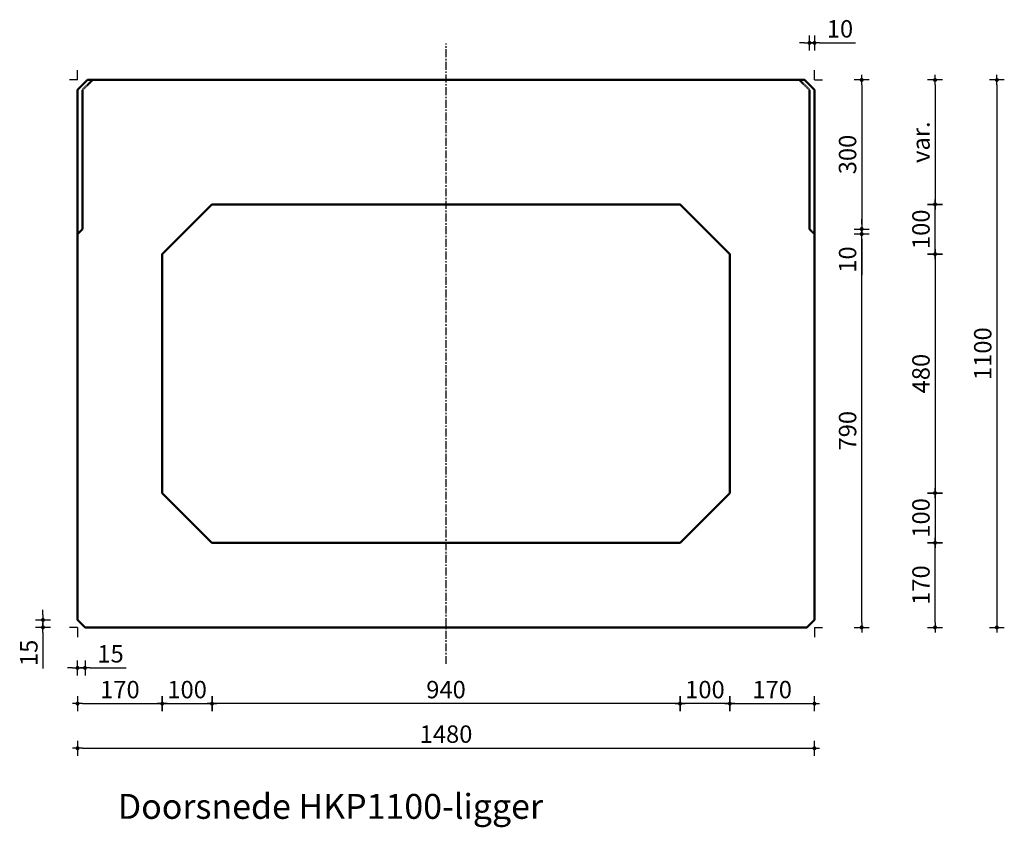
# Model space of a CAD drawing. Units: millimetres. Extents: x 186998 to 223199, y 91110 to 133545.
# Drawn here: x 197571 to 199549, y 91110 to 92733 of the extents above; entities that cross this region are included whole.
import ezdxf
from ezdxf.enums import TextEntityAlignment as Align

# ---------------------------------------------------------------- set-up
doc = ezdxf.new("R2010")
doc.units = ezdxf.units.MM
doc.header["$LTSCALE"] = 0.5
doc.linetypes.add('CENTER', pattern=[50.8, 31.75, -6.35, 6.35, -6.35])
doc.linetypes.add('DASHED', pattern=[19.05, 12.7, -6.35])
doc.layers.get('0').update_dxf_attribs({"lineweight": 13})
for name, color, linetype in [('ARCE-PREFAB', 6, 'Continuous'), ('DIM-025-010', 2, 'Continuous'), ('GEO-018-CEN', 1, 'CENTER')]:
    doc.layers.add(name, color=color, linetype=linetype)
doc.layers.add('GEO-050-CON', color=3, linetype='Continuous', lineweight=50)
doc.styles.get("Standard").update_dxf_attribs({"font": 'simplex.shx'})
doc.dimstyles.new('MOBO', dxfattribs={"dimtxt": 2.5, "dimasz": 1, "dimexe": 1.25, "dimexo": 0.625, "dimtad": 1, "dimdec": 0, "dimtxsty": 'Standard', "dimblk": 'Moa-dimdot', "dimcen": 2.5, "dimse1": 1, "dimse2": 1, "dimadec": 0, "dimazin": 0, "dimtfac": 1, "dimtdec": 0, "dimtmove": 0, "dimatfit": 3, "dimldrblk": 'Moa-pijl', "dimfxl": 1, "dimarcsym": 0})

# ---------------------------------------------------------------- blocks, each defined once
blk = doc.blocks.new('Moa-dimdot')
at = {"color": 1}
for p, q in [((-1, 0), (1, 0)), ((0, -1.5), (0, 1.5))]:
    blk.add_line(p, q, dxfattribs=at)
at = {"color": 2, "const_width": 0.4}
blk.add_lwpolyline([(-0.2, 0, 1), (0.2, 0, 1)], format="xyb", close=True, dxfattribs=at)
blk = doc.blocks.new('*D646')
at = {"layer": 'Defpoints', "color": 0, "ltscale": 0.5}
for p in [(197687.6, 91527.2), (199167.6, 91527.2), (199167.6, 91269.4)]:
    blk.add_point(p, dxfattribs=at)
at = {"layer": 'DIM-025-010', "color": 1, "lineweight": -2}
blk.add_line((197697.6, 91269.4), (199157.6, 91269.4), dxfattribs=at)
at = {"layer": 'DIM-025-010', "color": 1, "lineweight": -2, "ltscale": 0.5, "xscale": 10, "yscale": 10, "zscale": 10, "rotation": 180}
blk.add_blockref('Moa-dimdot', (197687.6, 91269.4), dxfattribs=at)
at = {"layer": 'DIM-025-010', "color": 1, "lineweight": -2, "ltscale": 0.5, "xscale": 10, "yscale": 10, "zscale": 10}
blk.add_blockref('Moa-dimdot', (199167.6, 91269.4), dxfattribs=at)
at = {"layer": 'DIM-025-010', "color": 0, "ltscale": 0.5, "insert": (198427.6, 91293.2), "char_height": 35, "attachment_point": 5}
blk.add_mtext('1480', dxfattribs=at)
blk = doc.blocks.new('Moa-pijl')
blk.add_lwpolyline([(-2.5, 0, 1.25, 0, 0), (0, 0, 0, 0, 0)], format="xyseb", close=True)
blk = doc.blocks.new('*D647')
at = {"layer": 'Defpoints', "color": 0, "ltscale": 0.5}
for p in [(197857.6, 91782.2), (197687.6, 91527.2), (197857.6, 91359)]:
    blk.add_point(p, dxfattribs=at)
at = {"layer": 'DIM-025-010', "color": 1, "lineweight": -2}
blk.add_line((197697.6, 91359), (197847.6, 91359), dxfattribs=at)
at = {"layer": 'DIM-025-010', "color": 1, "lineweight": -2, "ltscale": 0.5, "xscale": 10, "yscale": 10, "zscale": 10, "rotation": 180}
blk.add_blockref('Moa-dimdot', (197687.6, 91359), dxfattribs=at)
at = {"layer": 'DIM-025-010', "color": 1, "lineweight": -2, "ltscale": 0.5, "xscale": 10, "yscale": 10, "zscale": 10}
blk.add_blockref('Moa-dimdot', (197857.6, 91359), dxfattribs=at)
at = {"layer": 'DIM-025-010', "color": 0, "ltscale": 0.5, "insert": (197772.6, 91382.7), "char_height": 35, "attachment_point": 5}
blk.add_mtext('170', dxfattribs=at)
blk = doc.blocks.new('*D648')
at = {"layer": 'Defpoints', "color": 0, "ltscale": 0.5}
for p in [(197957.6, 91682.2), (198897.6, 91682.2), (197957.6, 91359)]:
    blk.add_point(p, dxfattribs=at)
at = {"layer": 'DIM-025-010', "color": 1, "lineweight": -2}
blk.add_line((198887.6, 91359), (197967.6, 91359), dxfattribs=at)
at = {"layer": 'DIM-025-010', "color": 1, "lineweight": -2, "ltscale": 0.5, "xscale": 10, "yscale": 10, "zscale": 10, "rotation": 180}
blk.add_blockref('Moa-dimdot', (197957.6, 91359), dxfattribs=at)
at = {"layer": 'DIM-025-010', "color": 1, "lineweight": -2, "ltscale": 0.5, "xscale": 10, "yscale": 10, "zscale": 10}
blk.add_blockref('Moa-dimdot', (198897.6, 91359), dxfattribs=at)
at = {"layer": 'DIM-025-010', "color": 0, "ltscale": 0.5, "insert": (198427.6, 91382.7), "char_height": 35, "attachment_point": 5}
blk.add_mtext('940', dxfattribs=at)
blk = doc.blocks.new('*D649')
at = {"layer": 'Defpoints', "color": 0, "ltscale": 0.5}
for p in [(198997.6, 91782.2), (199167.6, 91527.2), (199167.6, 91359)]:
    blk.add_point(p, dxfattribs=at)
at = {"layer": 'DIM-025-010', "color": 1, "lineweight": -2}
blk.add_line((199007.6, 91359), (199157.6, 91359), dxfattribs=at)
at = {"layer": 'DIM-025-010', "color": 1, "lineweight": -2, "ltscale": 0.5, "xscale": 10, "yscale": 10, "zscale": 10, "rotation": 180}
blk.add_blockref('Moa-dimdot', (198997.6, 91359), dxfattribs=at)
at = {"layer": 'DIM-025-010', "color": 1, "lineweight": -2, "ltscale": 0.5, "xscale": 10, "yscale": 10, "zscale": 10}
blk.add_blockref('Moa-dimdot', (199167.6, 91359), dxfattribs=at)
at = {"layer": 'DIM-025-010', "color": 0, "ltscale": 0.5, "insert": (199082.6, 91382.7), "char_height": 35, "attachment_point": 5}
blk.add_mtext('170', dxfattribs=at)
blk = doc.blocks.new('*D650')
at = {"layer": 'Defpoints', "color": 0, "ltscale": 0.5}
for p in [(199167.6, 92612.2), (198897.6, 92362.2), (199409.8, 92362.2)]:
    blk.add_point(p, dxfattribs=at)
at = {"layer": 'DIM-025-010', "color": 1, "lineweight": -2}
blk.add_line((199409.8, 92602.2), (199409.8, 92372.2), dxfattribs=at)
at = {"layer": 'DIM-025-010', "color": 1, "lineweight": -2, "ltscale": 0.5, "xscale": 10, "yscale": 10, "zscale": 10}
for p, rotation in [((199409.8, 92612.2), 89.99999914622637), ((199409.8, 92362.2), 269.9999991462263)]:
    blk.add_blockref('Moa-dimdot', p, dxfattribs=dict(at, rotation=rotation))
at = {"layer": 'DIM-025-010', "color": 0, "ltscale": 0.5, "insert": (199386, 92487.2), "char_height": 35, "attachment_point": 5, "rotation": 90}
blk.add_mtext('var.', dxfattribs=at)
blk = doc.blocks.new('*D651')
at = {"layer": 'Defpoints', "color": 0, "ltscale": 0.5}
for p in [(198997.6, 92262.2), (198997.6, 91782.2), (199409.8, 91782.2)]:
    blk.add_point(p, dxfattribs=at)
at = {"layer": 'DIM-025-010', "color": 1, "lineweight": -2}
blk.add_line((199409.8, 92252.2), (199409.8, 91792.2), dxfattribs=at)
at = {"layer": 'DIM-025-010', "color": 1, "lineweight": -2, "ltscale": 0.5, "xscale": 10, "yscale": 10, "zscale": 10}
for p, rotation in [((199409.8, 92262.2), 89.99999914622636), ((199409.8, 91782.2), 269.9999991462263)]:
    blk.add_blockref('Moa-dimdot', p, dxfattribs=dict(at, rotation=rotation))
at = {"layer": 'DIM-025-010', "color": 0, "ltscale": 0.5, "insert": (199386, 92022.2), "char_height": 35, "attachment_point": 5, "rotation": 90}
blk.add_mtext('480', dxfattribs=at)
blk = doc.blocks.new('*D652')
at = {"layer": 'Defpoints', "color": 0, "ltscale": 0.5}
for p in [(198897.6, 91682.2), (199409.8, 91682.2), (199152.6, 91512.2)]:
    blk.add_point(p, dxfattribs=at)
at = {"layer": 'DIM-025-010', "color": 1, "lineweight": -2}
blk.add_line((199409.8, 91522.2), (199409.8, 91672.2), dxfattribs=at)
at = {"layer": 'DIM-025-010', "color": 1, "lineweight": -2, "ltscale": 0.5, "xscale": 10, "yscale": 10, "zscale": 10}
for p, rotation in [((199409.8, 91682.2), 90.00000085377363), ((199409.8, 91512.2), 270.0000008537737)]:
    blk.add_blockref('Moa-dimdot', p, dxfattribs=dict(at, rotation=rotation))
at = {"layer": 'DIM-025-010', "color": 0, "ltscale": 0.5, "insert": (199386, 91597.2), "char_height": 35, "attachment_point": 5, "rotation": 90}
blk.add_mtext('170', dxfattribs=at)
blk = doc.blocks.new('*D653')
at = {"layer": 'Defpoints', "color": 0, "ltscale": 0.5}
for p in [(199167.6, 92612.2), (199152.6, 91512.2), (199533.9, 91512.2)]:
    blk.add_point(p, dxfattribs=at)
at = {"layer": 'DIM-025-010', "color": 1, "lineweight": -2}
blk.add_line((199533.9, 92602.2), (199533.9, 91522.2), dxfattribs=at)
at = {"layer": 'DIM-025-010', "color": 1, "lineweight": -2, "ltscale": 0.5, "xscale": 10, "yscale": 10, "zscale": 10}
for p, rotation in [((199533.9, 92612.2), 89.99999914622636), ((199533.9, 91512.2), 269.9999991462263)]:
    blk.add_blockref('Moa-dimdot', p, dxfattribs=dict(at, rotation=rotation))
at = {"layer": 'DIM-025-010', "color": 0, "ltscale": 0.5, "insert": (199510.1, 92062.2), "char_height": 35, "attachment_point": 5, "rotation": 90}
blk.add_mtext('1100', dxfattribs=at)
blk = doc.blocks.new('*D654')
at = {"layer": 'Defpoints', "color": 0, "ltscale": 0.5}
for p in [(197857.6, 91782.2), (197957.6, 91682.2), (197957.6, 91359)]:
    blk.add_point(p, dxfattribs=at)
at = {"layer": 'DIM-025-010', "color": 1, "lineweight": -2}
blk.add_line((197867.6, 91359), (197947.6, 91359), dxfattribs=at)
at = {"layer": 'DIM-025-010', "color": 1, "lineweight": -2, "ltscale": 0.5, "xscale": 10, "yscale": 10, "zscale": 10, "rotation": 180}
blk.add_blockref('Moa-dimdot', (197857.6, 91359), dxfattribs=at)
at = {"layer": 'DIM-025-010', "color": 1, "lineweight": -2, "ltscale": 0.5, "xscale": 10, "yscale": 10, "zscale": 10}
blk.add_blockref('Moa-dimdot', (197957.6, 91359), dxfattribs=at)
at = {"layer": 'DIM-025-010', "color": 0, "ltscale": 0.5, "insert": (197907.6, 91382.7), "char_height": 35, "attachment_point": 5}
blk.add_mtext('100', dxfattribs=at)
blk = doc.blocks.new('*D655')
at = {"layer": 'Defpoints', "color": 0, "ltscale": 0.5}
for p in [(198897.6, 92362.2), (199409.8, 92362.2), (198997.6, 92262.2)]:
    blk.add_point(p, dxfattribs=at)
at = {"layer": 'DIM-025-010', "color": 1, "lineweight": -2}
blk.add_line((199409.8, 92272.2), (199409.8, 92352.2), dxfattribs=at)
at = {"layer": 'DIM-025-010', "color": 1, "lineweight": -2, "ltscale": 0.5, "xscale": 10, "yscale": 10, "zscale": 10}
for p, rotation in [((199409.8, 92362.2), 90.00000085377363), ((199409.8, 92262.2), 270.0000008537737)]:
    blk.add_blockref('Moa-dimdot', p, dxfattribs=dict(at, rotation=rotation))
at = {"layer": 'DIM-025-010', "color": 0, "ltscale": 0.5, "insert": (199386, 92312.2), "char_height": 35, "attachment_point": 5, "rotation": 90}
blk.add_mtext('100', dxfattribs=at)
blk = doc.blocks.new('*D656')
at = {"layer": 'Defpoints', "color": 0, "ltscale": 0.5}
for p in [(198997.6, 91782.2), (198897.6, 91682.2), (198897.6, 91359)]:
    blk.add_point(p, dxfattribs=at)
at = {"layer": 'DIM-025-010', "color": 1, "lineweight": -2}
blk.add_line((198987.6, 91359), (198907.6, 91359), dxfattribs=at)
at = {"layer": 'DIM-025-010', "color": 1, "lineweight": -2, "ltscale": 0.5, "xscale": 10, "yscale": 10, "zscale": 10, "rotation": 180}
blk.add_blockref('Moa-dimdot', (198897.6, 91359), dxfattribs=at)
at = {"layer": 'DIM-025-010', "color": 1, "lineweight": -2, "ltscale": 0.5, "xscale": 10, "yscale": 10, "zscale": 10}
blk.add_blockref('Moa-dimdot', (198997.6, 91359), dxfattribs=at)
at = {"layer": 'DIM-025-010', "color": 0, "ltscale": 0.5, "insert": (198947.6, 91382.7), "char_height": 35, "attachment_point": 5}
blk.add_mtext('100', dxfattribs=at)
blk = doc.blocks.new('*D657')
at = {"layer": 'Defpoints', "color": 0, "ltscale": 0.5}
for p in [(198997.6, 91782.2), (198897.6, 91682.2), (199409.8, 91682.2)]:
    blk.add_point(p, dxfattribs=at)
at = {"layer": 'DIM-025-010', "color": 1, "lineweight": -2}
blk.add_line((199409.8, 91772.2), (199409.8, 91692.2), dxfattribs=at)
at = {"layer": 'DIM-025-010', "color": 1, "lineweight": -2, "ltscale": 0.5, "xscale": 10, "yscale": 10, "zscale": 10}
for p, rotation in [((199409.8, 91782.2), 89.99999914622637), ((199409.8, 91682.2), 269.9999991462263)]:
    blk.add_blockref('Moa-dimdot', p, dxfattribs=dict(at, rotation=rotation))
at = {"layer": 'DIM-025-010', "color": 0, "ltscale": 0.5, "insert": (199386, 91732.2), "char_height": 35, "attachment_point": 5, "rotation": 90}
blk.add_mtext('100', dxfattribs=at)
blk = doc.blocks.new('*D658')
at = {"layer": 'Defpoints', "color": 0, "ltscale": 0.5}
for p in [(197687.6, 91527.2), (197702.6, 91512.2), (197702.6, 91430.8)]:
    blk.add_point(p, dxfattribs=at)
at = {"layer": 'DIM-025-010', "color": 1, "lineweight": -2}
for p, q in [((197677.6, 91430.8), (197667.6, 91430.8)), ((197687.6, 91430.8), (197702.6, 91430.8)), ((197712.6, 91430.8), (197785.1, 91430.8))]:
    blk.add_line(p, q, dxfattribs=at)
at = {"layer": 'DIM-025-010', "color": 1, "lineweight": -2, "ltscale": 0.5, "xscale": 10, "yscale": 10, "zscale": 10}
blk.add_blockref('Moa-dimdot', (197687.6, 91430.8), dxfattribs=at)
at = {"layer": 'DIM-025-010', "color": 1, "lineweight": -2, "ltscale": 0.5, "xscale": 10, "yscale": 10, "zscale": 10, "rotation": 180}
blk.add_blockref('Moa-dimdot', (197702.6, 91430.8), dxfattribs=at)
at = {"layer": 'DIM-025-010', "color": 0, "ltscale": 0.5, "insert": (197753.8, 91454.6), "char_height": 35, "attachment_point": 5}
blk.add_mtext('15', dxfattribs=at)
blk = doc.blocks.new('*D659')
at = {"layer": 'Defpoints', "color": 0, "ltscale": 0.5}
for p in [(199167.6, 92612.2), (199157.6, 92312.6), (199262.4, 92312.6)]:
    blk.add_point(p, dxfattribs=at)
at = {"layer": 'DIM-025-010', "color": 1, "lineweight": -2}
blk.add_line((199262.4, 92602.2), (199262.4, 92322.6), dxfattribs=at)
at = {"layer": 'DIM-025-010', "color": 1, "lineweight": -2, "ltscale": 0.5, "xscale": 10, "yscale": 10, "zscale": 10}
for p, rotation in [((199262.4, 92612.2), 89.99999914622822), ((199262.4, 92312.6), 269.9999991462282)]:
    blk.add_blockref('Moa-dimdot', p, dxfattribs=dict(at, rotation=rotation))
at = {"layer": 'DIM-025-010', "color": 0, "ltscale": 0.5, "insert": (199238.6, 92462.4), "char_height": 35, "attachment_point": 5, "rotation": 90}
blk.add_mtext('300', dxfattribs=at)
blk = doc.blocks.new('*D660')
at = {"layer": 'Defpoints', "color": 0, "ltscale": 0.5}
for p in [(197687.6, 91527.2), (197618.1, 91512.2), (197702.6, 91512.2)]:
    blk.add_point(p, dxfattribs=at)
at = {"layer": 'DIM-025-010', "color": 1, "lineweight": -2}
for p, q in [((197618.1, 91537.2), (197618.1, 91547.2)), ((197618.1, 91527.2), (197618.1, 91512.2)), ((197618.1, 91502.2), (197618.1, 91429.7))]:
    blk.add_line(p, q, dxfattribs=at)
at = {"layer": 'DIM-025-010', "color": 1, "lineweight": -2, "ltscale": 0.5, "xscale": 10, "yscale": 10, "zscale": 10}
for p, rotation in [((197618.1, 91527.2), 269.9999991462263), ((197618.1, 91512.2), 89.99999914622634)]:
    blk.add_blockref('Moa-dimdot', p, dxfattribs=dict(at, rotation=rotation))
at = {"layer": 'DIM-025-010', "color": 0, "ltscale": 0.5, "insert": (197594.3, 91461), "char_height": 35, "attachment_point": 5, "rotation": 90}
blk.add_mtext('15', dxfattribs=at)
blk = doc.blocks.new('*D661')
at = {"layer": 'Defpoints', "color": 0, "ltscale": 0.5}
for p in [(199167.6, 92686.6), (199157.6, 92312.6), (199167.6, 92302.6)]:
    blk.add_point(p, dxfattribs=at)
at = {"layer": 'DIM-025-010', "color": 1, "lineweight": -2}
for p, q in [((199147.6, 92686.6), (199137.6, 92686.6)), ((199157.6, 92686.6), (199167.6, 92686.6)), ((199177.6, 92686.6), (199250.1, 92686.6))]:
    blk.add_line(p, q, dxfattribs=at)
at = {"layer": 'DIM-025-010', "color": 1, "lineweight": -2, "ltscale": 0.5, "xscale": 10, "yscale": 10, "zscale": 10}
blk.add_blockref('Moa-dimdot', (199157.6, 92686.6), dxfattribs=at)
at = {"layer": 'DIM-025-010', "color": 1, "lineweight": -2, "ltscale": 0.5, "xscale": 10, "yscale": 10, "zscale": 10, "rotation": 180}
blk.add_blockref('Moa-dimdot', (199167.6, 92686.6), dxfattribs=at)
at = {"layer": 'DIM-025-010', "color": 0, "ltscale": 0.5, "insert": (199218.8, 92710.4), "char_height": 35, "attachment_point": 5}
blk.add_mtext('10', dxfattribs=at)
blk = doc.blocks.new('*D662')
at = {"layer": 'Defpoints', "color": 0, "ltscale": 0.5}
for p in [(199157.6, 92312.6), (199167.6, 92302.6), (199262.4, 92302.6)]:
    blk.add_point(p, dxfattribs=at)
at = {"layer": 'DIM-025-010', "color": 1, "lineweight": -2}
for p, q in [((199262.4, 92322.6), (199262.4, 92332.6)), ((199262.4, 92312.6), (199262.4, 92302.6)), ((199262.4, 92292.6), (199262.4, 92220.1))]:
    blk.add_line(p, q, dxfattribs=at)
at = {"layer": 'DIM-025-010', "color": 1, "lineweight": -2, "ltscale": 0.5, "xscale": 10, "yscale": 10, "zscale": 10}
for p, rotation in [((199262.4, 92312.6), 270), ((199262.4, 92302.6), 90)]:
    blk.add_blockref('Moa-dimdot', p, dxfattribs=dict(at, rotation=rotation))
at = {"layer": 'DIM-025-010', "color": 0, "ltscale": 0.5, "insert": (199238.6, 92251.3), "char_height": 35, "attachment_point": 5, "rotation": 90}
blk.add_mtext('10', dxfattribs=at)
blk = doc.blocks.new('*D663')
at = {"layer": 'Defpoints', "color": 0, "ltscale": 0.5}
for p in [(199167.6, 92302.6), (199262.4, 92302.6), (199152.6, 91512.2)]:
    blk.add_point(p, dxfattribs=at)
at = {"layer": 'DIM-025-010', "color": 1, "lineweight": -2}
blk.add_line((199262.4, 91522.2), (199262.4, 92292.6), dxfattribs=at)
at = {"layer": 'DIM-025-010', "color": 1, "lineweight": -2, "ltscale": 0.5, "xscale": 10, "yscale": 10, "zscale": 10}
for p, rotation in [((199262.4, 92302.6), 90), ((199262.4, 91512.2), 270)]:
    blk.add_blockref('Moa-dimdot', p, dxfattribs=dict(at, rotation=rotation))
at = {"layer": 'DIM-025-010', "color": 0, "ltscale": 0.5, "insert": (199238.6, 91907.4), "char_height": 35, "attachment_point": 5, "rotation": 90}
blk.add_mtext('790', dxfattribs=at)

msp = doc.modelspace()

# ---------------------------------------------------------------- linework, layer by layer
at = {"layer": 'ARCE-PREFAB', "color": 252}
for points in [[(197687.568249, 92612.2443885), (197687.568249, 92631.9295267)], [(199167.5680377, 92612.2443885), (199167.5680377, 92631.9295267)], [(197687.568249, 92612.2443885), (197671.2842812, 92612.2443885)], [(199167.5680377, 92612.2443885), (199183.8520054, 92612.2443885)], [(197687.5681433, 91512.2443885), (197671.2841755, 91512.2443885)], [(197687.5681433, 91512.2443885), (197687.5681433, 91492.5592503)], [(199167.5681433, 91512.2443885), (199167.5681433, 91492.5592503)], [(199167.5681433, 91512.2443885), (199183.8521111, 91512.2443885)]]:
    msp.add_lwpolyline(points, dxfattribs=at)
at = {"layer": 'GEO-018-CEN'}
msp.add_line((198427.5681433, 91438.7443885), (198427.5681433, 92685.7443885), dxfattribs=at)
at = {"layer": 'GEO-050-CON', "color": 1, "linetype": 'DASHED', "ltscale": 0.2}
for points in [[(197687.5682489, 92302.5777222), (197697.5681437, 92312.5777222), (197697.5681437, 92592.2443886), (197717.5681437, 92612.2443886)], [(199167.5680377, 92302.5777222), (199157.568143, 92312.5777222), (199157.5681431, 92592.2443886), (199137.568143, 92612.2443886)]]:
    msp.add_lwpolyline(points, dxfattribs=at)
at = {"layer": 'GEO-050-CON'}
for points in [[(199167.5680378, 92302.5777221), (199167.5680378, 92592.2443885), (199147.5680378, 92612.2443885), (197707.5682489, 92612.2443885), (197687.5682489, 92592.2443885), (197687.5682489, 92302.5777222)], [(197687.5682489, 92592.2443885), (197687.5682489, 92312.5777221), (197687.5682489, 92302.5777221), (197687.5681433, 91527.2443885), (197702.5681433, 91512.2443885), (199152.5681434, 91512.2443885), (199167.5681431, 91527.2443883), (199167.5680378, 92302.5777221), (199167.5680378, 92312.5777221), (199167.5680378, 92592.2443885)]]:
    msp.add_lwpolyline(points, dxfattribs=at)
msp.add_lwpolyline([(197957.5681436, 92362.2443885), (198897.5681435, 92362.2443885), (198997.5681433, 92262.2443887), (198997.5681432, 91782.2443887), (198897.5681432, 91682.2443886), (197957.5681434, 91682.2443885), (197857.5681434, 91782.2443885), (197857.5681434, 92262.2443884)], close=True, dxfattribs=at)

# ---------------------------------------------------------------- texts
at = {"layer": 'GEO-050-CON', "color": 4}
msp.add_text('%%UDoorsnede HKP1100-ligger', height=50, dxfattribs=at).set_placement((198195.5443338, 91127.5470589), align=Align.CENTER)

# ---------------------------------------------------------------- dimensions: what is measured, and where the dimension line sits
at = {"layer": 'DIM-025-010'}
for base, p1, p2, angle, picture, middle in [((199167.5680378, 92686.6005851), (199157.5681431, 92312.5777221), (199167.5680378, 92302.5777221), 180, '*D661', (199218.8180378, 92710.3505851)), ((199533.8552462, 91512.2443826), (199167.5680377, 92612.2443885), (199152.5681431, 91512.2443883), 89.9999991462, '*D653', (199510.1052544, 92062.2443832)), ((199262.3585359, 92312.5777206), (199167.5680377, 92612.2443885), (199157.5681431, 92312.5777221), 89.9999991462, '*D659', (199238.6085381, 92462.4110542)), ((199409.7763435, 92362.2443962), (198997.5681433, 92262.2443887), (198897.5681435, 92362.2443885), 270.0000008538, '*D655', (199386.0263443, 92312.2443951)), ((199262.3585363, 92302.5777221), (199157.5681431, 92312.5777221), (199167.5680378, 92302.5777221), 90, '*D662', (199238.6085363, 92251.3277221)), ((199262.3585363, 92302.5777221), (199152.5681434, 91512.2443885), (199167.5680378, 92302.5777221), 90, '*D663', (199238.6085363, 91907.4110553)), ((199409.7763435, 91782.2443825), (198997.5681433, 92262.2443887), (198997.5681432, 91782.2443887), 89.9999991462, '*D651', (199386.0263471, 92022.2443829)), ((197857.5681434, 91358.9635851), (197687.5681433, 91527.2443885), (197857.5681434, 91782.2443885), 180, '*D647', (197772.5681433, 91382.7135851)), ((197957.5681435, 91358.963585), (197857.5681434, 91782.2443885), (197957.5681435, 91682.2443885), 180, '*D654', (197907.5681435, 91382.713585)), ((199409.7763435, 91682.244381), (198997.5681432, 91782.2443887), (198897.5681432, 91682.2443887), 89.9999991462, '*D657', (199386.0263443, 91732.2443821)), ((199167.5681431, 91358.9635775), (198997.5681432, 91782.2443887), (199167.5681431, 91527.2443883), 180, '*D649', (199082.5681432, 91382.7135775)), ((199409.7763435, 91682.2443963), (199152.5681431, 91512.2443883), (198897.5681432, 91682.2443887), 270.0000008538, '*D652', (199386.0263448, 91597.2443938)), ((197618.0873291, 91512.2443898), (197687.5681433, 91527.2443885), (197702.5681433, 91512.2443885), 89.9999991462, '*D660', (197594.3373283, 91460.9943901)), ((197702.5681433, 91430.8442643), (197687.5681433, 91527.2443885), (197702.5681433, 91512.2443885), 180, '*D658', (197753.8181433, 91454.5942643)), ((199167.5681431, 91269.4281368), (197687.5681437, 91527.2443885), (199167.5681431, 91527.2443883), 180, '*D646', (198427.5681434, 91293.1781368))]:
    dim = msp.add_linear_dim(base=base, p1=p1, p2=p2, angle=angle, dimstyle='MOBO', override={"dimscale": 10, "dimtxt": 3.5, "dimzin": 0, "dimcen": 2895.43144, "dimclrd": 1}, dxfattribs=at)
    dim.commit()
    dim.dimension.update_dxf_attribs({"geometry": picture, "text_midpoint": middle})
dim = msp.add_linear_dim(base=(199409.7763481, 92362.2443809), p1=(199167.5680377, 92612.2443885), p2=(198897.5681435, 92362.2443885), angle=89.9999991462, text='var.', dimstyle='MOBO', override={"dimscale": 10, "dimtxt": 3.5, "dimzin": 0, "dimcen": 2895.43144, "dimclrd": 1}, dxfattribs=at)
dim.commit()
dim.dimension.update_dxf_attribs({"geometry": '*D650', "text_midpoint": (199386.0263499, 92487.2443833)})
for base, p1, p2, picture, middle in [((198897.5681432, 91358.963585), (198997.5681432, 91782.2443887), (198897.5681432, 91682.2443887), '*D656', (198947.5681432, 91382.713585)), ((197957.5681434, 91358.963585), (198897.5681432, 91682.2443887), (197957.5681434, 91682.2443885), '*D648', (198427.5681433, 91382.713585))]:
    dim = msp.add_linear_dim(base=base, p1=p1, p2=p2, dimstyle='MOBO', override={"dimscale": 10, "dimtxt": 3.5, "dimzin": 0, "dimcen": 2895.43144, "dimclrd": 1}, dxfattribs=at)
    dim.commit()
    dim.dimension.update_dxf_attribs({"geometry": picture, "text_midpoint": middle})

doc.saveas('drawing.dxf')
